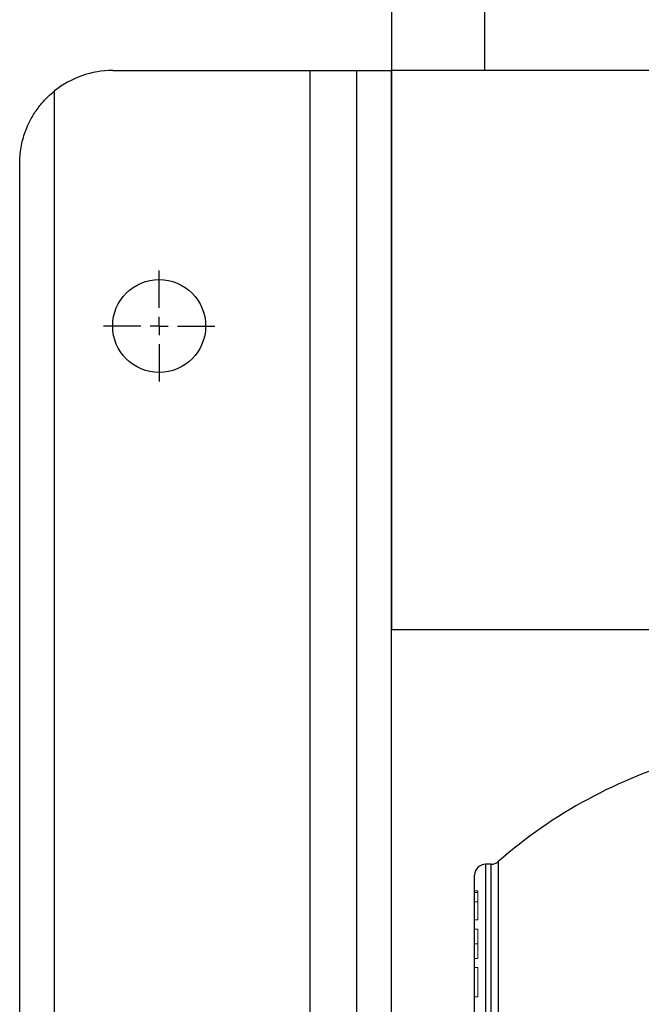
# Model space of a CAD drawing. Units: inches. Extents: x 0.1 to 16.9, y 0.1 to 10.9.
# Drawn here: x 1.3 to 1.7, y 5.7 to 6.2 of the extents above; entities that cross this region are included whole.
import ezdxf

# ---------------------------------------------------------------- set-up
doc = ezdxf.new("R2010")
doc.units = ezdxf.units.IN
doc.header["$MEASUREMENT"] = 0
doc.linetypes.add('HIDDEN', pattern=[0.07500000000000001, 0.05, -0.025])
doc.layers.add('SLD-0', color=179, linetype='Continuous')

# ---------------------------------------------------------------- blocks, each defined once
blk = doc.blocks.new('SW_CENTERMARKSYMBOL_10')
at = {"layer": 'SLD-0', "color": 0}
for p, q in [((0, 0.009842519685039379), (0, 0.0299212598425212)), ((-0.009842519685039379, 0), (-0.02992125984252038, 0)), ((0, 0), (-0.004921259842519689, 0)), ((0, 0), (0, 0.004921259842520236)), ((0, 0), (0, -0.004921259842519143)), ((0, 0), (0.004921259842519689, 0)), ((0.009842519685039379, 0), (0.0299212598425201, 0)), ((0, -0.009842519685039379), (0, -0.0299212598425201))]:
    blk.add_line(p, q, dxfattribs=at)

msp = doc.modelspace()

# ---------------------------------------------------------------- linework, layer by layer
at = {"color": 7, "linetype": 'Continuous', "lineweight": 25}
for p, q in [((1.530472671175946, 6.309452299802849), (1.530472671175946, 6.22195229980285)), ((1.580472671175946, 6.309452299802849), (1.580472671175946, 6.22195229980285)), ((1.380472671175945, 6.221952299802849), (1.486722671175946, 6.22195229980285)), ((1.486722671175948, 4.97195229980285), (1.486722671175946, 6.22195229980285)), ((1.486722671175946, 6.22195229980285), (1.511722671175946, 6.22195229980285)), ((1.511722671175949, 4.97195229980285), (1.511722671175946, 6.22195229980285)), ((1.511722671175946, 6.22195229980285), (1.530462671175946, 6.22195229980285)), ((1.530462671175949, 4.97195229980285), (1.530462671175946, 6.22195229980285)), ((1.530462671175946, 6.22195229980285), (1.530472671175946, 6.22195229980285)), ((1.530472671175946, 6.221952299802849), (1.530472671175947, 5.920952299802849)), ((3.22864387557576, 6.221952299802852), (1.530472671175946, 6.221952299802849)), ((1.349212671175948, 4.982929070823174), (1.349212671175946, 6.210975528782522)), ((1.330472671175948, 5.021952299802848), (1.330472671175946, 6.171952299802848)), ((1.530472671175948, 5.272952299802848), (1.530472671175947, 5.920952299802849)), ((1.78047267117595, 5.920952299802849), (1.530472671175947, 5.920952299802849)), ((1.583959450977009, 5.794786945472144), (1.581047474325567, 5.794786945472144)), ((1.575141962514543, 5.596952299802853), (1.575141962514543, 5.788881433661121))]:
    msp.add_line(p, q, dxfattribs=at)
at = {"color": 8, "linetype": 'Continuous', "lineweight": 25}
for p, q in [((1.581047474325567, 5.794786945472144), (1.581047474325567, 5.596952299802853)), ((1.583959450977009, 5.596952299802853), (1.583959450977009, 5.794786945472144)), ((1.587847241207262, 5.796247217483598), (1.587847241207262, 5.596952299802853))]:
    msp.add_line(p, q, dxfattribs=at)
at = {"color": 7, "linetype": 'HIDDEN', "lineweight": 18}
for p, q in [((1.581047474325566, 5.596952299802853), (1.581047474325567, 5.794786945472144)), ((1.583959450977009, 5.794786945472144), (1.583959450977009, 5.596952299802853)), ((1.587847241207262, 5.596952299802853), (1.587847241207262, 5.796247217483598)), ((1.575141962514543, 5.788881433661121), (1.575141962514543, 5.596952299802853)), ((1.576913616057897, 5.780515291928838), (1.57514196251459, 5.780515291928838)), ((1.57514196251459, 5.780515291928838), (1.57514196251459, 5.764767260432774)), ((1.57514196251459, 5.779531039960334), (1.575141962514543, 5.774609780117814)), ((1.576913616057897, 5.779531039960334), (1.57514196251459, 5.779531039960334)), ((1.57514196251459, 5.764767260432774), (1.57514196251459, 5.779531039960334)), ((1.576913616057897, 5.780515291928838), (1.576913616057897, 5.764767260432774)), ((1.576913616057897, 5.779531039960334), (1.576913616057897, 5.774609780117814)), ((1.576913616057897, 5.764767260432774), (1.576913616057897, 5.779531039960334)), ((1.576913616057897, 5.774609780117814), (1.575141962514543, 5.774609780117814)), ((1.575141962514543, 5.774609780117814), (1.57514196251459, 5.764767260432774)), ((1.576913616057897, 5.774609780117814), (1.576913616057897, 5.764767260432774)), ((1.576913616057897, 5.764767260432774), (1.57514196251459, 5.764767260432774)), ((1.57514196251459, 5.759846000590255), (1.575141962514543, 5.751971984842224)), ((1.576913616057897, 5.759846000590255), (1.57514196251459, 5.759846000590255)), ((1.57514196251459, 5.744097969094192), (1.57514196251459, 5.759846000590255)), ((1.576913616057897, 5.759846000590255), (1.576913616057897, 5.751971984842224)), ((1.576913616057897, 5.744097969094192), (1.576913616057897, 5.759846000590255)), ((1.575141962514543, 5.751971984842224), (1.57514196251459, 5.744097969094192)), ((1.576913616057897, 5.751971984842224), (1.575141962514543, 5.751971984842224)), ((1.576913616057897, 5.751971984842224), (1.576913616057897, 5.744097969094192)), ((1.576913616057897, 5.744097969094192), (1.57514196251459, 5.744097969094192)), ((1.576913616057897, 5.739176709251673), (1.57514196251459, 5.739176709251673)), ((1.57514196251459, 5.739176709251673), (1.57514196251459, 5.723428677755609)), ((1.576913616057897, 5.739176709251673), (1.576913616057897, 5.723428677755609)), ((1.576913616057897, 5.723428677755609), (1.57514196251459, 5.723428677755609))]:
    msp.add_line(p, q, dxfattribs=at)
at = {"color": 7, "linetype": 'Continuous', "lineweight": 25}
msp.add_circle((1.405472671175946, 6.084452299802848), 0.0250000000000008, dxfattribs=at)
for centre, radius, start, end in [((1.380472671175945, 6.171952299802848), 0.0500000000000016, 90.00000000000026, 128.6968684273749), ((1.762149836530291, 5.596952299802853), 0.2647637795275599, 105.7623993769086, 131.1728218211813), ((1.581047474325567, 5.788881433661121), 0.005905511811023834, 90, 179.9999999999785), ((1.583959450977009, 5.800692457283168), 0.005905511811024056, 270.0000000000008, 311.172821821178)]:
    msp.add_arc(centre, radius, start, end, dxfattribs=at)
msp.add_open_spline([(1.330472671175946, 6.171952299802848), (1.330472677518614, 6.171970137622718), (1.330473177485751, 6.173376221479441), (1.330657013588392, 6.177670548531384), (1.331885049322164, 6.184805920061474), (1.334639830728969, 6.192446705587546), (1.338248050704659, 6.199005776579622), (1.341859169995603, 6.203885018201992), (1.345578506727578, 6.207890748704362), (1.348001811980276, 6.209947717747186), (1.349212671175945, 6.210975528782522)], degree=3, knots=[0, 0, 0, 0, 0.001278860427304016, 0.100807442553621, 0.3078128100849229, 0.5145953742574122, 0.6603595906429334, 0.8058856616468388, 0.9030063871052256, 1, 1, 1, 1], dxfattribs=at)

# ---------------------------------------------------------------- block references
at = {"layer": 'SLD-0'}
msp.add_blockref('SW_CENTERMARKSYMBOL_10', (1.405472671175946, 6.084452299802856), dxfattribs=at)

doc.saveas('drawing.dxf')
